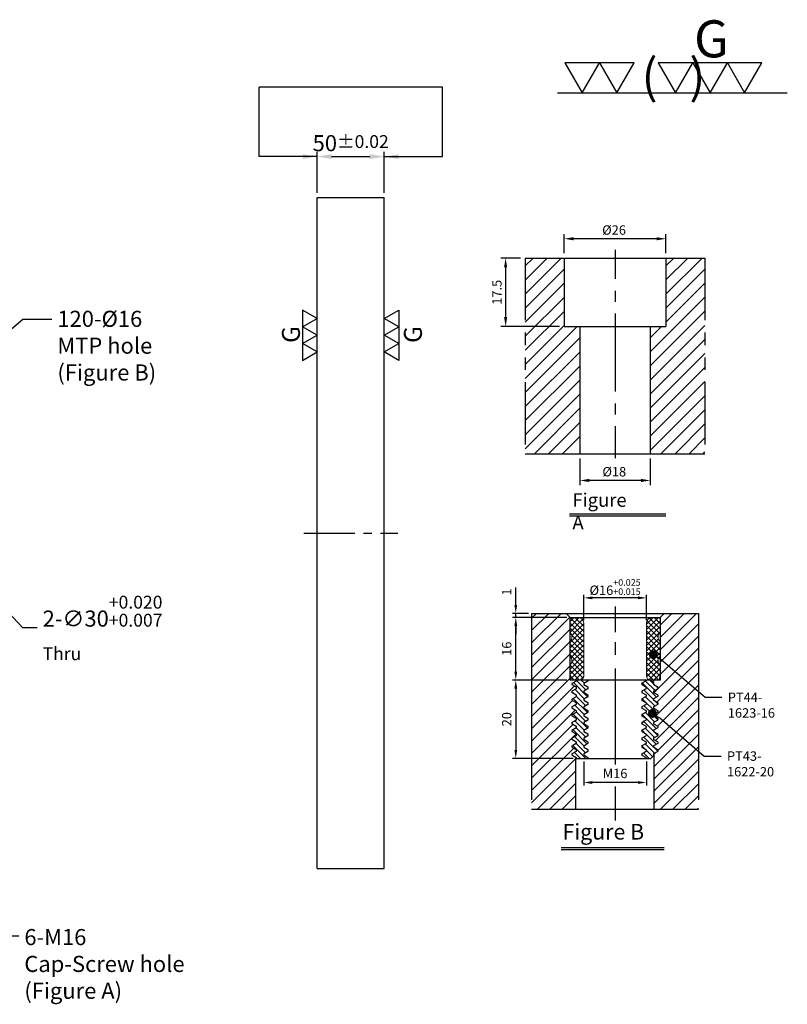
# Model space of a CAD drawing. Units: millimetres. Extents: x 12063 to 13405, y -1984 to -1250.
# Drawn here: x 12833 to 13405, y -1984 to -1250 of the extents above; entities that cross this region are included whole.
import ezdxf

# ---------------------------------------------------------------- set-up
doc = ezdxf.new("R2010")
doc.units = ezdxf.units.MM
doc.linetypes.add('CENTER2', pattern=[28.575, 19.05, -3.175, 3.175, -3.175])
doc.linetypes.add('PHANTOM2', pattern=[31.75, 15.875, -3.175, 3.175, -3.175, 3.175, -3.175])
for name, color, linetype in [('01', 4, 'Continuous'), ('CL', 1, 'CENTER2'), ('CLL', 1, 'Continuous'), ('DIM', 6, 'Continuous'), ('H', 2, 'Continuous'), ('L', 30, 'PHANTOM2'), ('TXT', 3, 'Continuous'), ('W', 7, 'Continuous')]:
    doc.layers.add(name, color=color, linetype=linetype)
doc.styles.add('TXT-1', font='txt.shx', dxfattribs={"width": 0.9, "bigfont": 'chineset.shx'})
doc.styles.add('TXT-7', font='txt.shx', dxfattribs={"width": 0.8, "bigfont": 'chineset.shx'})
doc.dimstyles.new('HISO-25', dxfattribs={"dimscale": 6, "dimtxt": 2, "dimasz": 1.8, "dimexe": 0.6, "dimexo": 0.6, "dimgap": 0.66666, "dimtad": 0, "dimtoh": 1, "dimdec": 3, "dimdsep": 46, "dimtxsty": 'TXT-7', "dimcen": 2.5, "dimclrd": 256, "dimclre": 256, "dimclrt": 3, "dimadec": 0, "dimazin": 0, "dimtm": 1e-09, "dimtfac": 0.8, "dimtdec": 3, "dimtmove": 0, "dimatfit": 3, "dimfxl": 0, "dimlwd": -1, "dimarcsym": 0})
doc.dimstyles.new('ISO-25', dxfattribs={"dimscale": 6, "dimtxt": 2, "dimasz": 1.8, "dimexe": 0.6, "dimexo": 0.6, "dimgap": 0.66666, "dimtad": 1, "dimdec": 3, "dimdsep": 46, "dimtxsty": 'TXT-1', "dimcen": -2.5, "dimclrd": 256, "dimclre": 256, "dimclrt": 3, "dimadec": 0, "dimazin": 0, "dimtfac": 0.8, "dimtdec": 3, "dimtmove": 0, "dimatfit": 3, "dimfxl": 0, "dimlwd": -1, "dimarcsym": 0})
pattern_1 = [(45, (4022.1416, -10195.5825), (-1.7960512, 1.7960512), [])]

# ---------------------------------------------------------------- blocks, each defined once
blk = doc.blocks.new('*D14')
at = {"layer": 'Defpoints', "color": 0}
for p in [(31710.55, -4841.86), (31660.55, -4872.46), (31710.55, -4872.46)]:
    blk.add_point(p, dxfattribs=at)
at = {"layer": 'DIM', "lineweight": -2}
for p, q in [((31660.55, -4868.86), (31660.55, -4838.26)), ((31710.55, -4868.86), (31710.55, -4838.26))]:
    blk.add_line(p, q, dxfattribs=at)
at = {"layer": 'DIM'}
blk.add_line((31671.35, -4841.86), (31699.75, -4841.86), dxfattribs=at)
for points in [[(31671.35, -4840.06), (31671.35, -4843.66), (31660.55, -4841.86)], [(31699.75, -4840.06), (31699.75, -4843.66), (31710.55, -4841.86)]]:
    blk.add_solid(points, dxfattribs=at)
at = {"layer": 'DIM', "color": 3, "insert": (31685.55, -4831.86), "char_height": 12, "attachment_point": 5, "style": 'TXT-1'}
blk.add_mtext('50{\\H9.600000;±0.02}', dxfattribs=at)
blk = doc.blocks.new('加工符號-G右')
at = {"layer": '01'}
for p, q in [((0, 5), (4.33, 7.5)), ((4.33, 7.5), (4.33, 2.5)), ((4.33, 2.5), (0, 5)), ((0, 0), (4.33, 2.5)), ((4.33, -2.5), (0, 0)), ((4.33, 2.5), (4.33, -2.5)), ((0, -5), (4.33, -2.5)), ((4.33, -2.5), (4.33, -7.5)), ((4.33, -7.5), (0, -5))]:
    blk.add_line(p, q, dxfattribs=at)
blk.add_text('G', height=5.35, rotation=90, dxfattribs=at).set_placement((11.22, -2.31))
blk = doc.blocks.new('加工符號-G左')
at = {"layer": '01'}
for p, q in [((0, 5), (-4.33, 7.5)), ((-4.33, 7.5), (-4.33, 2.5)), ((-4.33, 2.5), (0, 5)), ((0, 0), (-4.33, 2.5)), ((-4.33, 2.5), (-4.33, -2.5)), ((-4.33, -2.5), (0, 0)), ((-4.33, -2.5), (-4.33, -7.5)), ((0, -5), (-4.33, -2.5)), ((-4.33, -7.5), (0, -5))]:
    blk.add_line(p, q, dxfattribs=at)
blk.add_text('G', height=5.35, rotation=90, dxfattribs=at).set_placement((-5.14, -2.31))
blk = doc.blocks.new('*D9')
at = {"layer": 'Defpoints', "color": 0}
for p in [(-4022.14, 10245.58), (-4027.16, 10228.08), (-4012.21, 10228.08)]:
    blk.add_point(p, dxfattribs=at)
at = {"layer": 'DIM', "lineweight": -2}
for p, q in [((-4023.34, 10245.58), (-4028.36, 10245.58)), ((-4027.16, 10243.18), (-4027.16, 10230.48)), ((-4013.41, 10228.08), (-4028.36, 10228.08))]:
    blk.add_line(p, q, dxfattribs=at)
at = {"layer": 'DIM'}
for points in [[(-4027.56, 10243.18), (-4026.76, 10243.18), (-4027.16, 10245.58)], [(-4027.56, 10230.48), (-4026.76, 10230.48), (-4027.16, 10228.08)]]:
    blk.add_solid(points, dxfattribs=at)
at = {"layer": 'DIM', "color": 3, "insert": (-4029.08, 10236.83), "char_height": 2.4, "attachment_point": 5, "rotation": 90, "style": 'TXT-1'}
blk.add_mtext('17.5', dxfattribs=at)
blk = doc.blocks.new('*D8')
at = {"layer": 'Defpoints', "color": 0}
for p in [(-4012.21, 10250.5), (-4012.21, 10245.58), (-3986.21, 10245.58)]:
    blk.add_point(p, dxfattribs=at)
at = {"layer": 'DIM', "lineweight": -2}
for p, q in [((-4012.21, 10246.78), (-4012.21, 10251.7)), ((-3986.21, 10246.78), (-3986.21, 10251.7)), ((-3988.61, 10250.5), (-4009.81, 10250.5))]:
    blk.add_line(p, q, dxfattribs=at)
at = {"layer": 'DIM'}
for points in [[(-4009.81, 10250.9), (-4009.81, 10250.1), (-4012.21, 10250.5)], [(-3988.61, 10250.9), (-3988.61, 10250.1), (-3986.21, 10250.5)]]:
    blk.add_solid(points, dxfattribs=at)
at = {"layer": 'DIM', "color": 3, "insert": (-3999.47, 10252.42), "char_height": 2.4, "attachment_point": 5, "style": 'TXT-1'}
blk.add_mtext('%%C26', dxfattribs=at)
blk = doc.blocks.new('*D10')
at = {"layer": 'Defpoints', "color": 0}
for p in [(-4008.21, 10195.58), (-3990.21, 10195.58), (-4008.21, 10188.76)]:
    blk.add_point(p, dxfattribs=at)
at = {"layer": 'DIM', "lineweight": -2}
for p, q in [((-4008.21, 10194.38), (-4008.21, 10187.56)), ((-3990.21, 10194.38), (-3990.21, 10187.56)), ((-3992.61, 10188.76), (-4005.81, 10188.76))]:
    blk.add_line(p, q, dxfattribs=at)
at = {"layer": 'DIM'}
for points in [[(-4005.81, 10189.16), (-4005.81, 10188.36), (-4008.21, 10188.76)], [(-3992.61, 10189.16), (-3992.61, 10188.36), (-3990.21, 10188.76)]]:
    blk.add_solid(points, dxfattribs=at)
at = {"layer": 'DIM', "color": 3, "insert": (-3999.41, 10190.68), "char_height": 2.4, "attachment_point": 5, "style": 'TXT-1'}
blk.add_mtext('%%C18', dxfattribs=at)
blk = doc.blocks.new('*D27')
at = {"layer": 'Defpoints', "color": 0}
for p in [(4720.59, -5676.34), (4720.59, -5682.83), (4736.59, -5682.83)]:
    blk.add_point(p, dxfattribs=at)
at = {"layer": 'DIM', "lineweight": -2}
for p, q in [((4720.59, -5682.03), (4720.59, -5675.54)), ((4736.59, -5682.03), (4736.59, -5675.54))]:
    blk.add_line(p, q, dxfattribs=at)
at = {"layer": 'DIM'}
blk.add_line((4734.43, -5676.34), (4722.75, -5676.34), dxfattribs=at)
for points in [[(4722.75, -5675.98), (4722.75, -5676.7), (4720.59, -5676.34)], [(4734.43, -5675.98), (4734.43, -5676.7), (4736.59, -5676.34)]]:
    blk.add_solid(points, dxfattribs=at)
at = {"layer": 'DIM', "color": 3, "insert": (4728.59, -5673.58), "char_height": 2.4, "attachment_point": 5, "style": 'TXT-1'}
blk.add_mtext('%%c16{\\H1.680000;\\S+0.025^ +0.015;}', dxfattribs=at)
blk = doc.blocks.new('*D30')
at = {"layer": 'Defpoints', "color": 0}
for p in [(4703.23, -5680.33), (4707.29, -5680.33), (4717.09, -5681.33)]:
    blk.add_point(p, dxfattribs=at)
at = {"layer": 'DIM'}
for p, q in [((4703.23, -5678.17), (4703.23, -5673.69)), ((4703.23, -5681.33), (4703.23, -5680.33)), ((4703.23, -5683.49), (4703.23, -5685.65))]:
    blk.add_line(p, q, dxfattribs=at)
at = {"layer": 'DIM', "lineweight": -2}
for p, q in [((4706.49, -5680.33), (4702.43, -5680.33)), ((4716.29, -5681.33), (4702.43, -5681.33))]:
    blk.add_line(p, q, dxfattribs=at)
at = {"layer": 'DIM'}
for points in [[(4702.87, -5678.17), (4703.59, -5678.17), (4703.23, -5680.33)], [(4702.87, -5683.49), (4703.59, -5683.49), (4703.23, -5681.33)]]:
    blk.add_solid(points, dxfattribs=at)
at = {"layer": 'DIM', "color": 3, "insert": (4701.23, -5674.85), "char_height": 2.4, "attachment_point": 5, "rotation": 90, "style": 'TXT-1'}
blk.add_mtext('1', dxfattribs=at)
blk = doc.blocks.new('*D29')
at = {"layer": 'Defpoints', "color": 0}
for p in [(4703.23, -5681.33), (4717.09, -5681.33), (4717.09, -5697.33)]:
    blk.add_point(p, dxfattribs=at)
at = {"layer": 'DIM', "lineweight": -2}
for p, q in [((4716.29, -5681.33), (4702.43, -5681.33)), ((4716.29, -5697.33), (4702.43, -5697.33))]:
    blk.add_line(p, q, dxfattribs=at)
at = {"layer": 'DIM'}
blk.add_line((4703.23, -5695.17), (4703.23, -5683.49), dxfattribs=at)
for points in [[(4702.87, -5683.49), (4703.59, -5683.49), (4703.23, -5681.33)], [(4702.87, -5695.17), (4703.59, -5695.17), (4703.23, -5697.33)]]:
    blk.add_solid(points, dxfattribs=at)
at = {"layer": 'DIM', "color": 3, "insert": (4701.23, -5689.33), "char_height": 2.4, "attachment_point": 5, "rotation": 90, "style": 'TXT-1'}
blk.add_mtext('16', dxfattribs=at)
blk = doc.blocks.new('*D28')
at = {"layer": 'Defpoints', "color": 0}
for p in [(4717.09, -5697.33), (4703.23, -5717.33), (4718.67, -5717.33)]:
    blk.add_point(p, dxfattribs=at)
at = {"layer": 'DIM', "lineweight": -2}
for p, q in [((4716.29, -5697.33), (4702.43, -5697.33)), ((4717.87, -5717.33), (4702.43, -5717.33))]:
    blk.add_line(p, q, dxfattribs=at)
at = {"layer": 'DIM'}
blk.add_line((4703.23, -5699.49), (4703.23, -5715.17), dxfattribs=at)
for points in [[(4702.87, -5699.49), (4703.59, -5699.49), (4703.23, -5697.33)], [(4702.87, -5715.17), (4703.59, -5715.17), (4703.23, -5717.33)]]:
    blk.add_solid(points, dxfattribs=at)
at = {"layer": 'DIM', "color": 3, "insert": (4701.23, -5707.33), "char_height": 2.4, "attachment_point": 5, "rotation": 90, "style": 'TXT-1'}
blk.add_mtext('20', dxfattribs=at)
blk = doc.blocks.new('*D26')
at = {"layer": 'Defpoints', "color": 0}
for p in [(4720.59, -5717.33), (4736.59, -5717.33), (4720.59, -5723.5)]:
    blk.add_point(p, dxfattribs=at)
at = {"layer": 'DIM', "lineweight": -2}
for p, q in [((4720.59, -5718.13), (4720.59, -5724.3)), ((4736.59, -5718.13), (4736.59, -5724.3))]:
    blk.add_line(p, q, dxfattribs=at)
at = {"layer": 'DIM'}
blk.add_line((4734.43, -5723.5), (4722.75, -5723.5), dxfattribs=at)
for points in [[(4722.75, -5723.14), (4722.75, -5723.86), (4720.59, -5723.5)], [(4734.43, -5723.14), (4734.43, -5723.86), (4736.59, -5723.5)]]:
    blk.add_solid(points, dxfattribs=at)
at = {"layer": 'DIM', "color": 3, "insert": (4728.59, -5721.5), "char_height": 2.4, "attachment_point": 5, "style": 'TXT-1'}
blk.add_mtext('M16', dxfattribs=at)
blk = doc.blocks.new('_Dot')
at = {"color": 0, "linetype": 'ByBlock', "lineweight": -2}
blk.add_line((-0.5, 0), (-1, 0), dxfattribs=at)
at = {"color": 0, "linetype": 'ByBlock', "const_width": 0.5}
blk.add_lwpolyline([(-0.25, 0, 1), (0.25, 0, 1)], format="xyb", close=True, dxfattribs=at)
blk = doc.blocks.new('加工符號-G上')
at = {"layer": '01'}
for p, q in [((-20.97, 4.33), (-18.47, 0)), ((-15.97, 4.33), (-20.97, 4.33)), ((-18.47, 0), (-15.97, 4.33)), ((-15.97, 4.33), (-13.47, 0)), ((-10.97, 4.33), (-15.97, 4.33)), ((-13.47, 0), (-10.97, 4.33)), ((-7.5, 4.33), (-5, 0)), ((-2.5, 4.33), (-7.5, 4.33)), ((-5, 0), (-2.5, 4.33)), ((-2.5, 4.33), (0, 0)), ((2.5, 4.33), (-2.5, 4.33)), ((0, 0), (2.5, 4.33)), ((2.5, 4.33), (5, 0)), ((7.5, 4.33), (2.5, 4.33)), ((5, 0), (7.5, 4.33)), ((-22.04, 0), (11.16, 0))]:
    blk.add_line(p, q, dxfattribs=at)
blk.add_text('G', height=5.35, dxfattribs=at).set_placement((-2.31, 5.14))
at = {"layer": '01', "insert": (-9.88, 4.93), "char_height": 5, "width": 26.1167, "attachment_point": 1, "style": 'TXT-1'}
blk.add_mtext('(   )', dxfattribs=at)
blk = doc.blocks.new('*D23')
at = {"layer": 'Defpoints', "color": 0}
for p in [(31364.24, -5111.55), (31384.82, -5133.38)]:
    blk.add_point(p, dxfattribs=at)
at = {"layer": 'DIM'}
for p, q in [((31356.83, -5103.69), (31349.42, -5095.83)), ((31364.24, -5111.55), (31384.82, -5133.38)), ((31441.19, -5193.16), (31392.23, -5141.23)), ((31451.99, -5193.16), (31441.19, -5193.16))]:
    blk.add_line(p, q, dxfattribs=at)
for points in [[(31358.14, -5102.46), (31355.52, -5104.93), (31364.24, -5111.55)], [(31393.54, -5140), (31390.92, -5142.47), (31384.82, -5133.38)]]:
    blk.add_solid(points, dxfattribs=at)
at = {"layer": 'DIM', "color": 3, "insert": (31455.99, -5193.16), "char_height": 12, "attachment_point": 4, "style": 'TXT-7'}
blk.add_mtext('2-∅30{\\H9.600000;\\S+0.020^ +0.007;}{\\H6x;\\P\\H0.1334x;Thru}', dxfattribs=at)
blk = doc.blocks.new('M16-H50')
at = {"layer": 'H'}
h = blk.add_hatch(dxfattribs=at)
h.set_pattern_fill('ANSI31', color=256, scale=0.8, style=0)
h.set_pattern_definition(pattern_1)
h.paths.add_polyline_path([(13.9314, 31.501), (12.9331, 32.4993), (9.9338, 32.4993), (9.9338, 49.0017), (8.9355, 50), (0, 50), (0, 0.1), (12.9424, 0.1), (13.9314, 1.089)])
h = blk.add_hatch(dxfattribs=at)
h.set_pattern_fill('ANSI31', color=256, scale=0.8, style=0)
h.set_pattern_definition(pattern_1)
h.paths.add_polyline_path([(45.8828, 50), (36.9272, 50), (35.929, 49.0017), (35.929, 32.4993), (32.9297, 32.4993), (31.9314, 31.501), (31.9314, 0.9983), (32.9297, 0), (45.8828, 0)])
at = {"layer": 'CLL'}
for p, q in [((22.9314, 52.051), (22.9314, 44.6719)), ((22.9314, 41.6425), (22.9314, 38.8295)), ((22.9314, 35.8001), (22.9314, 15.8987)), ((22.9314, 12.8693), (22.9314, 10.0563)), ((22.9314, 7.0269), (22.9314, -1.1028))]:
    blk.add_line(p, q, dxfattribs=at)
at = {"layer": 'L'}
for p, q in [((0, 50), (0, 0)), ((45.8828, 50), (45.8828, 0))]:
    blk.add_line(p, q, dxfattribs=at)
at = {"layer": 'TXT'}
for p, q in [((35.8847, -15.4698), (11.3076, -15.4698)), ((35.8847, -15.9248), (11.3076, -15.9248))]:
    blk.add_line(p, q, dxfattribs=at)
at = {"layer": 'W'}
for p, q in [((0, 50), (45.8828, 50)), ((9.9338, 50), (9.9338, 32.4993)), ((35.929, 50), (35.929, 32.4993)), ((9.9338, 32.4993), (35.929, 32.4993)), ((13.9314, 32.4993), (13.9314, 0)), ((31.9314, 32.4993), (31.9314, 0))]:
    blk.add_line(p, q, dxfattribs=at)
blk.add_lwpolyline([(0, 0), (22.9314, 0), (45.8828, 0)], dxfattribs=at)
at = {"layer": 'TXT', "insert": (12.0514, -10.1034), "char_height": 3.44697, "attachment_point": 1, "style": 'TXT-1'}
blk.add_mtext('{\\Ftxt|c0;Figure A}', dxfattribs=at)
at = {"layer": 'DIM'}
for base, p1, p2, picture, middle in [((9.9338, 54.9165), (35.929, 50), (9.9338, 50), '*D8', (22.6751, 54.9165)), ((13.9314, -6.8239), (31.9314, 0), (13.9314, 0), '*D10', (22.7327, -6.8239))]:
    dim = blk.add_linear_dim(base=base, p1=p1, p2=p2, text='%%C<>', dimstyle='ISO-25', override={"dimscale": 1.2, "dimtxt": 2}, dxfattribs=at)
    dim.commit()
    dim.dimension.update_dxf_attribs({"geometry": picture, "text_midpoint": middle, "dimtype": 128, "insert": (4022.1416, -10195.5825)})
dim = blk.add_linear_dim(base=(-5.0218, 32.4993), p1=(0, 50), p2=(9.9338, 32.4993), angle=90, dimstyle='ISO-25', override={"dimscale": 1.2, "dimtxt": 2}, dxfattribs=at)
dim.commit()
dim.dimension.update_dxf_attribs({"geometry": '*D9', "text_midpoint": (-6.9418, 41.2496), "insert": (4022.1416, -10195.5825)})
blk = doc.blocks.new('M16-襯牙-H50')
at = {"layer": 'H'}
h = blk.add_hatch(dxfattribs=at)
h.set_pattern_fill('ANSI31', color=256, scale=0.7, style=0)
h.set_pattern_definition([(45, (-4702.287, 5730.33), (-1.5715448, 1.5715448), [])])
h.paths.add_polyline_path([(5, 50.0001), (5, 0), (15.2986, 0), (16.2986, 1), (16.2986, 13.2995), (15.2986, 13.8768), (15.2986, 14.1268), (16.3811, 14.7518), (16.3811, 15.2518), (15.2986, 15.8767), (15.2986, 16.1267), (16.3811, 16.7517), (16.3811, 17.2517), (15.2986, 17.8767), (15.2986, 18.1266), (16.3811, 18.7516), (16.3811, 19.2516), (15.2986, 19.8766), (15.2986, 20.1265), (16.3811, 20.7515), (16.3811, 21.2515), (15.2986, 21.8765), (15.2986, 22.1265), (16.3811, 22.7514), (16.3811, 23.2514), (15.2986, 23.8764), (15.2986, 24.1264), (16.3811, 24.7513), (16.3811, 25.2513), (15.2986, 25.8763), (15.2986, 26.1263), (16.3811, 26.7512), (16.3811, 27.2512), (15.2986, 27.8762), (15.2986, 28.1262), (16.3811, 28.7511), (16.3811, 29.2511), (15.2986, 29.8761), (15.2986, 30.1261), (16.3811, 30.7511), (16.3811, 31.251), (15.2986, 31.876), (15.2986, 32.126), (16.3811, 32.751), (16.3811, 33.0001), (14.7986, 33.0001), (14.7986, 49.0001), (13.7986, 50.0001)])
h.paths.add_polyline_path([(47.5973, 32.5965), (47.5973, 50.0001), (38.7986, 50.0001), (37.7986, 49.0001), (37.7986, 38.4415)])
edge = h.paths.add_edge_path()
edge.add_line((47.5973, 0), (47.5973, 32.5965))
edge.add_line((47.5973, 32.5965), (37.7986, 38.4415))
edge.add_line((37.7986, 38.4415), (37.7986, 33.0001))
edge.add_line((37.7986, 33.0001), (35.4653, 33.0001))
edge.add_line((35.4653, 33.0001), (36.2162, 32.2492))
edge.add_line((36.2162, 32.2492), (36.2162, 31.7492))
edge.add_line((36.2162, 31.7492), (37.2986, 31.1243))
edge.add_line((37.2986, 31.1243), (37.2986, 30.8743))
edge.add_line((37.2986, 30.8743), (36.2162, 30.2493))
edge.add_line((36.2162, 30.2493), (36.2162, 29.7493))
edge.add_line((36.2162, 29.7493), (37.2986, 29.1244))
edge.add_line((37.2986, 29.1244), (37.2986, 28.8744))
edge.add_line((37.2986, 28.8744), (36.2162, 28.2494))
edge.add_line((36.2162, 28.2494), (36.2162, 27.7494))
edge.add_line((36.2162, 27.7494), (37.2986, 27.1245))
edge.add_line((37.2986, 27.1245), (37.2986, 26.8745))
edge.add_line((37.2986, 26.8745), (36.2162, 26.2495))
edge.add_line((36.2162, 26.2495), (36.2162, 25.7495))
edge.add_line((36.2162, 25.7495), (37.2986, 25.1245))
edge.add_line((37.2986, 25.1245), (37.2986, 24.8746))
edge.add_line((37.2986, 24.8746), (36.386, 24.3477))
edge.add_arc((35.8361, 24.466), 0.5625, 312.502442, 347.861321, ccw=False)
edge.add_line((36.2162, 24.0512), (36.2162, 23.7496))
edge.add_line((36.2162, 23.7496), (37.2986, 23.1246))
edge.add_line((37.2986, 23.1246), (37.2986, 22.8746))
edge.add_line((37.2986, 22.8746), (36.2162, 22.2497))
edge.add_line((36.2162, 22.2497), (36.2162, 21.7497))
edge.add_line((36.2162, 21.7497), (37.2986, 21.1247))
edge.add_line((37.2986, 21.1247), (37.2986, 20.8747))
edge.add_line((37.2986, 20.8747), (36.2162, 20.2498))
edge.add_line((36.2162, 20.2498), (36.2162, 19.7498))
edge.add_line((36.2162, 19.7498), (37.2986, 19.1248))
edge.add_line((37.2986, 19.1248), (37.2986, 18.8748))
edge.add_line((37.2986, 18.8748), (36.2162, 18.2499))
edge.add_line((36.2162, 18.2499), (36.2162, 17.7499))
edge.add_line((36.2162, 17.7499), (37.2986, 17.1249))
edge.add_line((37.2986, 17.1249), (37.2986, 16.8749))
edge.add_line((37.2986, 16.8749), (36.2162, 16.25))
edge.add_line((36.2162, 16.25), (36.2162, 15.75))
edge.add_line((36.2162, 15.75), (37.2986, 15.125))
edge.add_line((37.2986, 15.125), (37.2986, 14.875))
edge.add_line((37.2986, 14.875), (36.2986, 14.2977))
edge.add_line((36.2986, 14.2977), (36.2986, 1))
edge.add_line((36.2986, 1), (37.2986, 0))
edge.add_line((37.2986, 0), (47.5973, 0))
h = blk.add_hatch(dxfattribs=at)
h.set_pattern_fill('ANSI37', color=256, scale=0.3, style=0)
h.set_pattern_definition([(45, (-795.2643, -305.4627), (-0.6735192, 0.6735192), []), (135, (-795.2643, -305.4627), (-0.6735192, -0.6735192), [])])
h.paths.add_polyline_path([(37.7986, 42.8821, -0.4472136), (37.7986, 45.1181), (37.7986, 48.5001, 0.41421356), (37.2986, 49.0001), (35.7986, 49.0001, 0.41421356), (34.2986, 47.5001), (34.2986, 34.0001, 0.41421356), (35.2986, 33.0001), (37.5342, 33.0001), (37.7986, 34.5001), (37.7986, 36.8821, -0.4472136), (37.7986, 39.1181)])
h.paths.add_polyline_path([(18.2986, 47.5001, 0.41421356), (16.7986, 49.0001), (15.2986, 49.0001, 0.41421356), (14.7986, 48.5001), (14.7986, 45.1181, -0.4472136), (14.7986, 42.8821), (14.7986, 39.1181, -0.4472136), (14.7986, 36.8821), (14.7986, 34.5001), (15.0631, 33.0001), (17.2986, 33.0001, 0.41421356), (18.2986, 34.0001)])
h = blk.add_hatch(dxfattribs=at)
h.set_pattern_fill('ANSI31', color=256, scale=0.3, angle=90, style=0)
h.set_pattern_definition([(135, (-4702.287, 5730.3301), (-0.67351921, -0.67351921), [])])
h.paths.add_polyline_path([(16.3811, 21.2515), (16.3811, 21.0015), (16.3811, 20.7515), (15.2986, 20.1265), (15.2986, 19.8766), (16.3811, 19.2516), (16.3811, 19.0016), (16.3811, 18.7516), (15.2986, 18.1266), (15.2986, 17.8767), (16.3811, 17.2517), (16.3811, 17.0017), (16.3811, 16.7517), (15.2986, 16.1267), (15.2986, 15.8767), (16.3811, 15.2518), (16.3811, 15.0018), (16.3811, 14.7518), (15.2986, 14.1268), (15.2986, 13.8768), (16.3811, 13.2519), (16.3811, 13.0001), (19.3811, 13.0001), (19.3811, 13.251), (18.2986, 13.876), (18.2986, 14.126), (19.3811, 14.751), (19.3811, 15.0009), (19.3811, 15.2509), (18.2986, 15.8759), (18.2986, 16.1259), (19.3811, 16.7509), (19.3811, 17.0008), (19.3811, 17.2508), (18.2986, 17.8758), (18.2986, 18.1258), (19.3811, 18.7508), (19.3811, 19.0008), (19.3811, 19.2507), (18.2986, 19.8757), (18.2986, 20.1257), (19.3811, 20.7507), (19.3811, 21.0007), (19.3811, 21.2507), (18.2986, 21.8756), (18.2986, 22.1256), (19.3811, 22.7506), (19.3811, 23.0006), (19.3811, 23.2506), (18.2986, 23.8755), (18.2986, 24.1255), (19.3811, 24.7505), (19.3811, 25.0005), (19.3811, 25.2505), (18.2986, 25.8754), (18.2986, 26.1254), (19.3811, 26.7504), (19.3811, 27.0004), (19.3811, 27.2504), (18.2986, 27.8753), (18.2986, 28.1253), (19.3811, 28.7503), (19.3811, 29.0003), (19.3811, 29.2503), (18.2986, 29.8753), (18.2986, 30.1252), (19.3811, 30.7502), (19.3811, 31.0002), (19.3811, 31.2502), (18.2986, 31.8752), (18.2986, 32.1251), (19.3811, 32.7501), (19.3811, 33.0001), (16.3811, 33.0001), (16.3811, 32.751), (15.2986, 32.126), (15.2986, 31.876), (16.3811, 31.251), (16.3811, 31.001), (16.3811, 30.7511), (15.2986, 30.1261), (15.2986, 29.8761), (16.3811, 29.2511), (16.3811, 29.0011), (16.3811, 28.7511), (15.2986, 28.1262), (15.2986, 27.8762), (16.3811, 27.2512), (16.3811, 27.0012), (16.3811, 26.7512), (15.2986, 26.1263), (15.2986, 25.8763), (16.3811, 25.2513), (16.3811, 25.0013), (16.3811, 24.7513), (15.2986, 24.1264), (15.2986, 23.8764), (16.3811, 23.2514), (16.3811, 23.0014), (16.3811, 22.7514), (15.4452, 22.2111), (15.2986, 22.0645), (15.2986, 21.8765)])
h.paths.add_polyline_path([(36.2162, 23.9996), (36.2162, 24.2496), (37.2986, 24.8746), (37.2986, 25.1245), (36.2162, 25.7495), (36.2162, 25.9995), (36.2162, 26.2495), (37.2986, 26.8745), (37.2986, 27.1245), (36.2162, 27.7494), (36.2162, 27.9994), (36.2162, 28.2494), (37.2986, 28.8744), (37.2986, 29.1244), (36.2162, 29.7493), (36.2162, 29.9993), (36.2162, 30.2493), (37.2986, 30.8743), (37.2986, 31.1243), (36.2162, 31.7492), (36.2162, 31.9992), (36.2162, 32.2492), (35.4653, 33.0001), (34.2986, 33.0001), (34.2986, 32.8733), (33.2162, 32.2484), (33.2162, 31.9984), (33.2162, 31.7484), (34.2986, 31.1234), (34.2986, 30.8734), (33.2162, 30.2485), (33.2162, 29.9985), (33.2162, 29.7485), (34.2986, 29.1235), (34.2986, 28.8735), (33.2162, 28.2486), (33.2162, 27.9986), (33.2162, 27.7486), (34.2986, 27.1236), (34.2986, 26.8736), (33.2162, 26.2486), (33.2162, 25.9987), (33.2162, 25.7487), (34.2986, 25.1237), (34.2986, 24.8737), (33.2162, 24.2487), (33.2162, 23.9988), (33.2162, 23.7488), (34.2986, 23.1238), (34.2986, 22.8738), (33.754, 22.5593), (33.2162, 22.0215), (33.2162, 21.9988), (33.2162, 21.7489), (34.2986, 21.1239), (34.2986, 20.8739), (33.2162, 20.2489), (33.2162, 19.9989), (33.2162, 19.7489), (34.2986, 19.124), (34.2986, 18.874), (33.2162, 18.249), (33.2162, 17.999), (33.2162, 17.749), (34.2986, 17.1241), (34.2986, 16.8741), (33.2162, 16.2491), (33.2162, 15.9991), (33.2162, 15.7491), (34.2986, 15.1242), (34.2986, 14.8742), (33.2162, 14.2492), (33.2162, 13.9992), (33.2162, 13.7492), (34.2986, 13.1243), (34.2986, 13.0001), (35.4642, 13.0001), (36.2162, 13.7518), (36.2162, 14.0001), (36.2162, 14.2501), (37.2986, 14.875), (37.2986, 15.125), (36.2162, 15.75), (36.2162, 16), (36.2162, 16.25), (37.2986, 16.8749), (37.2986, 17.1249), (36.2162, 17.7499), (36.2162, 17.9999), (36.2162, 18.2499), (37.2986, 18.8748), (37.2986, 19.1248), (36.2162, 19.7498), (36.2162, 19.9998), (36.2162, 20.2498), (37.2986, 20.8747), (37.2986, 21.1247), (36.2162, 21.7497), (36.2162, 21.9997), (36.2162, 22.2497), (37.2986, 22.8746), (37.2986, 23.1246), (36.2162, 23.7496)])
at = {"layer": '01'}
blk.add_line((14.7986, 49.0001), (37.7986, 49.0001), dxfattribs=at)
at = {"layer": 'CLL', "ltscale": 0.7}
for p, q in [((26.2986, 51.7886), (26.2986, 45.2517)), ((26.2986, 42.6717), (26.2986, 39.4393)), ((26.2986, 35.9217), (26.2986, 11.4136)), ((26.2986, 5.7816), (26.2986, -2.8801))]:
    blk.add_line(p, q, dxfattribs=at)
at = {"layer": 'DIM'}
for points in [[(37.981, 38.3328), (49.2897, 28.6045), (53.5776, 28.6045)], [(37.7685, 23.3133), (49.0772, 13.585), (53.3651, 13.585)]]:
    blk.add_lwpolyline(points, dxfattribs=at)
at = {"layer": 'L', "ltscale": 3}
for p, q in [((5, 50.0001), (5, 0)), ((47.5973, 50.0001), (47.5973, 0))]:
    blk.add_line(p, q, dxfattribs=at)
at = {"layer": 'TXT'}
for p, q in [((12.5171, -9.7485), (38.8554, -9.7485)), ((12.5171, -10.2485), (38.8554, -10.2485))]:
    blk.add_line(p, q, dxfattribs=at)
at = {"layer": 'W'}
for p, q in [((5, 50.0001), (47.5973, 50.0001)), ((13.7986, 50.0001), (14.7986, 49.0001)), ((14.7986, 33.0001), (14.7986, 49.0001)), ((37.7986, 49.0001), (38.7986, 50.0001)), ((37.7986, 49.0001), (37.7986, 33.0001)), ((37.7986, 33.0001), (14.7986, 33.0001)), ((15.2986, 22.0645), (15.4452, 22.2111)), ((33.2162, 22.0215), (33.756, 22.5613)), ((16.2986, 0), (16.2986, 13.2995)), ((36.2986, 0), (36.2986, 14.2977)), ((37.2986, 14.875), (37.3073, 14.8837)), ((5, 0), (47.5973, 0))]:
    blk.add_line(p, q, dxfattribs=at)
at = {"layer": 'W', "lineweight": 0}
for p, q in [((18.2986, 47.5001), (18.2986, 34.0001)), ((34.2986, 34.0001), (34.2986, 47.5001))]:
    blk.add_line(p, q, dxfattribs=at)
blk.add_lwpolyline([(15.0631, 33.0001), (14.7986, 34.5001), (14.7986, 36.8821, 0.4472136), (14.7986, 39.1181), (14.7986, 42.8821, 0.4472136), (14.7986, 45.1181), (14.7986, 48.5001, -0.41421356), (15.2986, 49.0001), (37.2986, 49.0001, -0.41421356), (37.7986, 48.5001), (37.7986, 45.1181, 0.4472136), (37.7986, 42.8821), (37.7986, 39.1181, 0.4472136), (37.7986, 36.8821), (37.7986, 34.5001), (37.5342, 33.0001)], format="xyb", close=True, dxfattribs=at)
at = {"layer": 'W'}
for points in [[(36.2162, 13.7501), (36.2162, 14.0001), (36.2162, 14.2501), (37.2986, 14.875), (37.2986, 15.125), (36.2162, 15.75), (36.2162, 16), (36.2162, 16.25), (37.2986, 16.8749), (37.2986, 17.1249), (36.2162, 17.7499), (36.2162, 17.9999), (36.2162, 18.2499), (37.2986, 18.8748), (37.2986, 19.1248), (36.2162, 19.7498), (36.2162, 19.9998), (36.2162, 20.2498), (37.2986, 20.8747), (37.2986, 21.1247), (36.2162, 21.7497), (36.2162, 21.9997), (36.2162, 22.2497), (37.2986, 22.8746), (37.2986, 23.1246), (36.2162, 23.7496), (36.2162, 23.9996), (36.2162, 24.2496), (37.2986, 24.8746), (37.2986, 25.1245), (36.2162, 25.7495), (36.2162, 25.9995), (36.2162, 26.2495), (37.2986, 26.8745), (37.2986, 27.1245), (36.2162, 27.7494), (36.2162, 27.9994), (36.2162, 28.2494), (37.2986, 28.8744), (37.2986, 29.1244), (36.2162, 29.7493), (36.2162, 29.9993), (36.2162, 30.2493), (37.2986, 30.8743), (37.2986, 31.1243), (36.2162, 31.7492), (36.2162, 31.9992), (36.2162, 32.2492), (35.4653, 33.0001), (16.3811, 33.0001), (16.3811, 32.751), (15.2986, 32.126), (15.2986, 31.876), (16.3811, 31.251), (16.3811, 31.001), (16.3811, 30.7511), (15.2986, 30.1261), (15.2986, 29.8761), (16.3811, 29.2511), (16.3811, 29.0011), (16.3811, 28.7511), (15.2986, 28.1262), (15.2986, 27.8762), (16.3811, 27.2512), (16.3811, 27.0012), (16.3811, 26.7512), (15.2986, 26.1263), (15.2986, 25.8763), (16.3811, 25.2513), (16.3811, 25.0013), (16.3811, 24.7513), (15.2986, 24.1264), (15.2986, 23.8764), (16.3811, 23.2514), (16.3811, 23.0014), (16.3811, 22.7514), (15.2986, 22.1265), (15.2986, 21.8765), (16.3811, 21.2515), (16.3811, 21.0015), (16.3811, 20.7515), (15.2986, 20.1265), (15.2986, 19.8766), (16.3811, 19.2516), (16.3811, 19.0016), (16.3811, 18.7516), (15.2986, 18.1266), (15.2986, 17.8767), (16.3811, 17.2517), (16.3811, 17.0017), (16.3811, 16.7517), (15.2986, 16.1267), (15.2986, 15.8767), (16.3811, 15.2518), (16.3811, 15.0018), (16.3811, 14.7518), (15.2986, 14.1268), (15.2986, 13.8768), (16.3811, 13.2519), (16.3811, 13.0001), (35.4642, 13.0001), (36.2146, 13.7503)], [(19.3811, 33.0001), (19.3811, 32.7501), (18.2986, 32.1251), (18.2986, 31.8752), (19.3811, 31.2502), (19.3811, 31.0002), (19.3811, 30.7502), (18.2986, 30.1252), (18.2986, 29.8753), (19.3811, 29.2503), (19.3811, 29.0003), (19.3811, 28.7503), (18.2986, 28.1253), (18.2986, 27.8753), (19.3811, 27.2504), (19.3811, 27.0004), (19.3811, 26.7504), (18.2986, 26.1254), (18.2986, 25.8754), (19.3811, 25.2505), (19.3811, 25.0005), (19.3811, 24.7505), (18.2986, 24.1255), (18.2986, 23.8755), (19.3811, 23.2506), (19.3811, 23.0006), (19.3811, 22.7506), (18.2986, 22.1256), (18.2986, 21.8756), (19.3811, 21.2507), (19.3811, 21.0007), (19.3811, 20.7507), (18.2986, 20.1257), (18.2986, 19.8757), (19.3811, 19.2507), (19.3811, 19.0008), (19.3811, 18.7508), (18.2986, 18.1258), (18.2986, 17.8758), (19.3811, 17.2508), (19.3811, 17.0008), (19.3811, 16.7509), (18.2986, 16.1259), (18.2986, 15.8759), (19.3811, 15.2509), (19.3811, 15.0009), (19.3811, 14.751), (18.2986, 14.126), (18.2986, 13.876), (19.3811, 13.251), (19.3811, 13.001)], [(34.2986, 12.9993), (34.2986, 13.1243), (33.2162, 13.7492), (33.2162, 13.9992), (33.2162, 14.2492), (34.2986, 14.8742), (34.2986, 15.1242), (33.2162, 15.7491), (33.2162, 15.9991), (33.2162, 16.2491), (34.2986, 16.8741), (34.2986, 17.1241), (33.2162, 17.749), (33.2162, 17.999), (33.2162, 18.249), (34.2986, 18.874), (34.2986, 19.124), (33.2162, 19.7489), (33.2162, 19.9989), (33.2162, 20.2489), (34.2986, 20.8739), (34.2986, 21.1239), (33.2162, 21.7489), (33.2162, 21.9988), (33.2162, 22.2488), (34.2986, 22.8738), (34.2986, 23.1238), (33.2162, 23.7488), (33.2162, 23.9988), (33.2162, 24.2487), (34.2986, 24.8737), (34.2986, 25.1237), (33.2162, 25.7487), (33.2162, 25.9987), (33.2162, 26.2486), (34.2986, 26.8736), (34.2986, 27.1236), (33.2162, 27.7486), (33.2162, 27.9986), (33.2162, 28.2486), (34.2986, 28.8735), (34.2986, 29.1235), (33.2162, 29.7485), (33.2162, 29.9985), (33.2162, 30.2485), (34.2986, 30.8734), (34.2986, 31.1234), (33.2162, 31.7484), (33.2162, 31.9984), (33.2162, 32.2484), (34.2986, 32.8733), (34.2986, 32.9983)]]:
    blk.add_lwpolyline(points, dxfattribs=at)
at = {"layer": 'W', "lineweight": 0}
for centre, radius, start, end in [((16.7986, 47.5001), 1.5, 0, 90), ((35.7986, 47.5001), 1.5, 90, 180), ((17.2986, 34.0001), 1, 270, 0), ((35.2986, 34.0001), 1, 180, 270)]:
    blk.add_arc(centre, radius, start, end, dxfattribs=at)
at = {"layer": 'DIM', "xscale": 2.249999999999992, "yscale": 2.25, "zscale": 2.25, "rotation": 149.1835500749744}
for p in [(36.0486, 39.4854), (35.8361, 24.466)]:
    blk.add_blockref('_Dot', p, dxfattribs=at)
at = {"layer": 'DIM', "color": 3, "char_height": 2.4, "attachment_point": 1, "style": 'TXT-1'}
for s, insert in [('PT44-\\P1623-16', (55.0969, 29.7988)), ('PT43-\\P1622-20', (54.8843, 14.7793))]:
    blk.add_mtext(s, dxfattribs=dict(at, insert=insert))
at = {"layer": 'TXT', "insert": (12.8708, -3.7509), "char_height": 4.166667, "attachment_point": 1, "style": 'TXT-1'}
blk.add_mtext('{\\Ftxt|c0;\\H0.96x;Figure\\Ftxt,chineset|c136;\\C3; B\\H1.042x; }', dxfattribs=at)
at = {"layer": 'DIM'}
dim = blk.add_linear_dim(base=(18.2986, 53.9911), p1=(34.2986, 47.5001), p2=(18.2986, 47.5001), text='%%c<>', dimstyle='ISO-25', override={"dimtol": 1, "dimtp": 0.025, "dimtm": -0.015, "dimtfac": 0.7}, dxfattribs=at)
dim.commit()
dim.dimension.update_dxf_attribs({"geometry": '*D27', "text_midpoint": (26.2986, 53.9911), "dimtype": 128, "insert": (-4702.287, 5730.3301)})
for base, p1, p2, picture, middle in [((0.9404, 50.0001), (14.7986, 49.0001), (5, 50.0001), '*D30', (-1.0596, 55.4801)), ((0.9404, 49.0001), (14.7986, 33.0001), (14.7986, 49.0001), '*D29', (-1.0596, 41.0001)), ((0.9404, 13.0001), (14.7986, 33.0001), (16.3811, 13.0001), '*D28', (-1.0596, 23.0001))]:
    dim = blk.add_linear_dim(base=base, p1=p1, p2=p2, angle=90, dimstyle='ISO-25', dxfattribs=at)
    dim.commit()
    dim.dimension.update_dxf_attribs({"geometry": picture, "text_midpoint": middle, "insert": (-4702.287, 5730.3301)})
dim = blk.add_linear_dim(base=(18.2986, 6.8338), p1=(34.2986, 12.9993), p2=(18.2986, 13.0001), text='M<>', dimstyle='ISO-25', dxfattribs=at)
dim.commit()
dim.dimension.update_dxf_attribs({"geometry": '*D26', "text_midpoint": (26.2986, 6.8338), "dimtype": 128, "insert": (-4702.287, 5730.3301)})

msp = doc.modelspace()

# ---------------------------------------------------------------- linework, layer by layer
for p, q in [((13054.5998, -1382.5355), (13104.5998, -1382.5355)), ((13054.5998, -1882.5355), (13054.5998, -1382.5355)), ((13104.5998, -1882.5355), (13104.5998, -1382.5355)), ((13054.5998, -1882.5355), (13104.5998, -1882.5355))]:
    msp.add_line(p, q)
at = {"layer": 'CL', "ltscale": 2}
msp.add_line((13044.5998, -1632.5355), (13114.5998, -1632.5355), dxfattribs=at)
at = {"layer": 'DIM'}
msp.add_line((13147.8946, -1300.3018), (13011.3051, -1300.3018), dxfattribs=at)

# ---------------------------------------------------------------- block references
for name, p, xscale, yscale, zscale in [('加工符號-G上', (13347.3617, -1304.4973), 5.159618093595782, 5.159618093593963, 5.159618093594566), ('M16-H50', (13209.6823, -1573.4121), 2.917915518017253, 2.917915518013615, 2.917915518012692), ('加工符號-G左', (13054.5998, -1485.0444), 2.5, 2.5, 2.5), ('加工符號-G右', (13104.5998, -1485.0444), 2.5, 2.5, 2.5), ('M16-襯牙-H50', (13199.857, -1838.3654), 2.917915518017253, 2.917915518013615, 2.917915518012692)]:
    msp.add_blockref(name, p, dxfattribs=dict(xscale=xscale, yscale=yscale, zscale=zscale))

# ---------------------------------------------------------------- texts
at = {"layer": 'DIM', "color": 3, "char_height": 12, "attachment_point": 1, "style": 'TXT-1'}
for s, insert in [('120-%%C16\\PMTP hole\\P(Figure B)', (12861.0208, -1466.8426)), ('6-M16 \\PCap-Screw hole\\P(Figure A)', (12836.4051, -1927.6644))]:
    msp.add_mtext(s, dxfattribs=dict(at, insert=insert))

# ---------------------------------------------------------------- dimensions: what is measured, and where the dimension line sits
at = {"layer": 'DIM'}
dim = msp.add_linear_dim(base=(13104.5998, -1351.9282), p1=(13054.5998, -1382.5355), p2=(13104.5998, -1382.5355), dimstyle='ISO-25', override={"dimscale": 6, "dimgap": 0.66666, "dimtol": 1, "dimlim": 0, "dimtp": 0.02, "dimtm": 0.02}, dxfattribs=at)
dim.commit()
dim.dimension.update_dxf_attribs({"geometry": '*D14', "text_midpoint": (13079.5998, -1351.9282), "dimtype": 128, "insert": (-18605.9474, 3489.9272)})
dim = msp.add_diameter_dim_2p(p1=(12758.2895, -1621.6225), p2=(12778.8716, -1643.4486), text='2-<>{\\H6x;\\P\\H0.1334x;Thru}', dimstyle='HISO-25', override={"dimscale": 6, "dimtol": 1, "dimtp": 0.02, "dimtm": -0.007, "dimtdec": 3, "dimtzin": 0}, dxfattribs=at)
dim.commit()
dim.dimension.update_dxf_attribs({"geometry": '*D23', "text_midpoint": (12890.5265, -1703.2305), "dimtype": 131, "insert": (-18605.9474, 3489.9272)})

# ---------------------------------------------------------------- leaders
for points in [[(13054.5998, -1351.9282), (13011.3051, -1351.9282), (13011.3051, -1300.3018)], [(13104.5998, -1351.9282), (13147.8946, -1351.9282), (13147.8946, -1300.3018)]]:
    msp.add_leader(points, dimstyle='HISO-25', override={"dimscale": 6}, dxfattribs=at)
at = {"layer": 'DIM', "annotation_type": 0, "has_hookline": 1, "hookline_direction": 0, "text_width": 178.9167}
for points in [[(12798.6124, -1504.2674), (12835.1722, -1473.1258), (12856.9435, -1473.1258)], [(12724.2346, -1839.5378), (12813.8833, -1932.6644), (12832.4051, -1932.6644)]]:
    msp.add_leader(points, dimstyle='HISO-25', override={"dimscale": 6}, dxfattribs=at)

doc.saveas('drawing.dxf')
